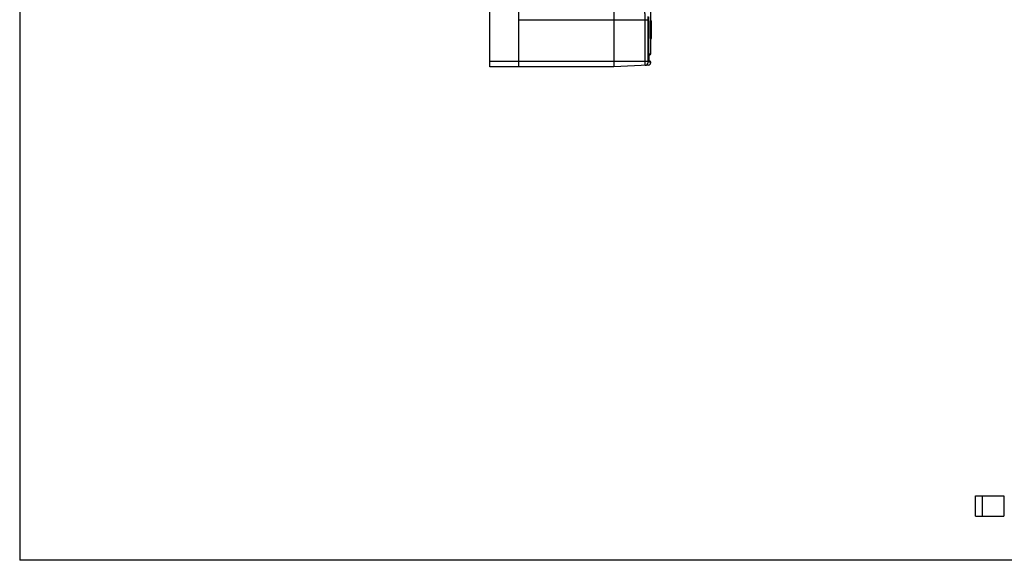
# Model space of a CAD drawing. Extents: x 0 to 390, y 0 to 268.
# Drawn here: x 0 to 167, y 0 to 92 of the extents above; entities that cross this region are included whole.
import ezdxf

# ---------------------------------------------------------------- set-up
doc = ezdxf.new("R2010")
doc.units = 0
doc.header["$MEASUREMENT"] = 0
doc.layers.add('1_外観図', color=7, linetype='CONTINUOUS')
doc.layers.add('枠', color=7, linetype='CONTINUOUS')

msp = doc.modelspace()

# ---------------------------------------------------------------- linework, layer by layer
at = {"layer": '1_外観図', "color": 7, "linetype": 'Continuous'}
for p, q in [((79.702969, 83.578456), (79.702969, 253.578456)), ((100.702969, 253.578456), (100.702969, 83.578456)), ((84.602969, 83.578456), (84.602969, 93.578456)), ((106.508546, 85.078456), (106.508488, 92.129684)), ((107.002969, 91.378456), (107.002969, 93.058614)), ((106.928143, 91.378456), (107.095621, 91.378456)), ((106.928143, 88.378456), (106.928143, 91.378456)), ((107.028168, 88.378456), (107.028168, 91.378456)), ((107.03148, 91.228456), (107.094534, 91.228456)), ((107.03148, 88.528456), (107.03148, 91.228456)), ((107.060891, 90.628456), (107.03148, 90.628456)), ((107.060891, 89.128456), (107.060891, 90.628456)), ((107.067681, 90.628456), (107.063186, 90.628456)), ((107.063186, 89.128456), (107.063186, 90.628456)), ((107.067681, 89.128456), (107.067681, 90.628456)), ((107.069479, 90.628456), (107.077522, 90.628456)), ((107.069694, 89.128456), (107.069694, 90.307173)), ((107.077522, 89.450761), (107.077522, 90.628456)), ((107.078947, 90.628456), (107.079227, 90.628456)), ((107.079227, 89.128456), (107.079227, 90.628456)), ((107.094534, 88.528456), (107.094534, 91.228456)), ((107.095621, 88.378456), (107.095621, 91.378456)), ((107.060891, 89.128456), (107.03148, 89.128456)), ((107.03148, 88.528456), (107.094534, 88.528456)), ((107.067681, 89.128456), (107.063186, 89.128456)), ((107.077401, 89.128456), (107.069694, 89.128456)), ((107.078928, 89.128456), (107.079227, 89.128456)), ((106.928143, 88.378456), (107.095621, 88.378456)), ((107.002969, 85.806514), (107.002969, 88.378456)), ((106.508546, 85.596111), (106.80995, 85.606636)), ((106.702969, 84.554011), (106.702969, 85.6029)), ((100.702969, 83.578456), (79.702969, 83.578456)), ((106.529291, 83.8838), (100.702969, 83.578456)), ((106.508704, 85.016377), (106.508546, 85.078456)), ((106.509167, 84.955912), (106.508704, 85.016377)), ((106.50989, 84.898932), (106.509167, 84.955912)), ((106.510836, 84.84553), (106.50989, 84.898932)), ((106.511968, 84.795716), (106.510836, 84.84553)), ((106.513258, 84.749443), (106.511968, 84.795716)), ((106.514677, 84.706628), (106.513258, 84.749443)), ((106.516203, 84.667199), (106.514677, 84.706628)), ((106.517402, 84.639813), (106.516203, 84.667199)), ((106.518638, 84.614264), (106.517402, 84.639813)), ((106.519903, 84.590512), (106.518638, 84.614264)), ((106.522918, 84.541859), (106.521619, 84.56157)), ((106.808217, 84.550336), (106.521698, 84.560341)), ((106.524218, 84.523816), (106.522918, 84.541859)), ((106.525082, 84.512695), (106.524218, 84.523816)), ((106.525939, 84.502291), (106.525082, 84.512695)), ((106.526787, 84.492591), (106.525939, 84.502291)), ((106.527623, 84.483588), (106.526787, 84.492591)), ((106.528444, 84.475281), (106.527623, 84.483588)), ((106.529243, 84.467674), (106.528444, 84.475281)), ((106.531113, 84.451728), (106.530392, 84.457576)), ((162, 7.5), (162, 10.9)), ((162, 10.9), (166.8, 10.9)), ((166.8, 10.9), (166.8, 7.5)), ((162, 7.5), (166.8, 7.5))]:
    msp.add_line(p, q, dxfattribs=at)
at = {"layer": '1_外観図', "color": 9, "linetype": 'Continuous'}
for p, q in [((106.586771, 92.078456), (106.586771, 86.078456)), ((84.602969, 91.578456), (106.506617, 91.578456)), ((106.033612, 84.578456), (106.033612, 91.578456)), ((106.506617, 84.578456), (106.506617, 91.578456)), ((106.586771, 86.078456), (106.508546, 86.078456)), ((106.601749, 85.792512), (107.002969, 85.806514)), ((79.702969, 84.578456), (106.506617, 84.578456)), ((106.508216, 85.078456), (106.508546, 85.078456)), ((106.627933, 84.363485), (106.519302, 84.357801)), ((106.627933, 84.363485), (106.548268, 84.366265)), ((107, 84.328694), (106.627933, 84.363485)), ((163.1609, 10.9), (163.1609, 7.5))]:
    msp.add_line(p, q, dxfattribs=at)
at = {"layer": '1_外観図', "color": 7, "linetype": 'Continuous'}
for points in [[(106.521619, 84.56157), (106.520329, 84.582987), (106.519903, 84.590512)], [(106.530392, 84.457576), (106.529634, 84.46413), (106.529243, 84.467674)], [(106.534251, 84.431194), (106.534291, 84.43102), (106.53428, 84.431069), (106.534226, 84.431327), (106.534135, 84.431777), (106.534011, 84.43242), (106.533854, 84.433261), (106.533671, 84.434284), (106.533462, 84.435492), (106.53323, 84.436889), (106.532978, 84.438465), (106.532706, 84.440224), (106.532416, 84.442168), (106.532111, 84.444289), (106.531791, 84.446589), (106.531458, 84.449071), (106.531113, 84.451728)]]:
    msp.add_lwpolyline(points, dxfattribs=at)
at = {"layer": '1_外観図', "color": 9, "linetype": 'Continuous'}
for centre, radius, start, end in [((106.401706, 85.792443), 0.200041, 302.29139173, 0.0199417), ((106.019716, 84.357283), 0.499545, 273.04812233, 0.05947572), ((106.427915, 84.363559), 0.200015, 359.97874902, 61.58353858), ((106.348022, 84.366291), 0.200246, 359.99259411, 23.25001736)]:
    msp.add_arc(centre, radius, start, end, dxfattribs=at)
at = {"layer": '1_外観図', "color": 7, "linetype": 'Continuous'}
for centre, radius, start, end in [((106.802969, 85.806514), 0.2, 272, 360), ((106.502969, 84.383107), 0.5, 273, 353.75240524), ((106.801188, 84.350459), 0.2, 353.75240532, 88)]:
    msp.add_arc(centre, radius, start, end, dxfattribs=at)
for centre, major_axis, ratio, start_param, end_param in [((-192.997031, 80.756058), (0, 641.401096), 0.4678819573, -1.5577426617, -1.555904759), ((-192.997031, 81.105514), (0, 640.844334), 0.4682884501, -1.5577736907, -1.5559357888)]:
    msp.add_ellipse(centre, major_axis=major_axis, ratio=ratio, start_param=start_param, end_param=end_param, dxfattribs=at)
at = {"layer": '1_外観図', "color": 9, "linetype": 'Continuous'}
for points, knots in [([(106.033612, 91.578456), (106.033612, 91.661666), (106.032347, 91.824868), (106.026673, 92.061687), (106.018753, 92.24878), (106.010422, 92.386761), (106.003564, 92.479138), (105.995962, 92.562766), (105.987686, 92.63685), (105.97881, 92.70069), (105.97062, 92.747135), (105.963623, 92.778655), (105.95857, 92.798058), (105.953433, 92.814533), (105.948226, 92.828051), (105.942962, 92.838624), (105.937614, 92.846273), (105.932044, 92.851154), (105.927742, 92.852274), (105.925858, 92.852176)], [0, 0, 0, 0, 0.1935179116, 0.3795397014, 0.5508873897, 0.6289795006, 0.7010099927, 0.76630368, 0.824259081, 0.8743585337, 0.9161814633, 0.9338920017, 0.9494342014, 0.9627999141, 0.9740030209, 0.9830946849, 0.9901997248, 0.9956115918, 1, 1, 1, 1]), ([(106.586771, 86.078456), (106.586771, 86.059821), (106.586958, 86.023271), (106.587791, 85.970223), (106.589137, 85.921358), (106.590933, 85.878564), (106.592836, 85.847465), (106.594599, 85.826856), (106.59591, 85.814899), (106.59718, 85.805571), (106.598633, 85.798616), (106.599675, 85.794698), (106.601094, 85.79249), (106.601749, 85.792512)], [0, 0, 0, 0, 0.1945517406, 0.3815873664, 0.5538998753, 0.7048786738, 0.8287755962, 0.8790687258, 0.9209485716, 0.9540499051, 0.9781281517, 0.9931511583, 1, 1, 1, 1]), ([(106.046277, 83.858486), (106.046154, 83.85848), (106.045852, 83.858778), (106.04544, 83.859906), (106.044897, 83.86246), (106.044342, 83.866745), (106.043748, 83.87277), (106.043162, 83.880481), (106.042575, 83.88988), (106.041994, 83.900936), (106.041183, 83.918917), (106.040228, 83.945312), (106.039183, 83.981501), (106.038199, 84.023446), (106.037288, 84.070741), (106.036459, 84.122933), (106.035723, 84.179518), (106.035086, 84.23995), (106.034365, 84.326505), (106.033769, 84.439705), (106.033612, 84.531604), (106.033612, 84.578456)], [0, 0, 0, 0, 0.0005101163, 0.0014897028, 0.0051574569, 0.0111832594, 0.0195750305, 0.0303209412, 0.0433982301, 0.0587776728, 0.076423242, 0.1183403599, 0.168749959, 0.2271686411, 0.2930349781, 0.3657152477, 0.4445097095, 0.5286593393, 0.6173534473, 0.8049204093, 1, 1, 1, 1]), ([(106.519302, 84.357801), (106.518774, 84.357774), (106.51755, 84.359391), (106.516662, 84.362471), (106.515428, 84.36779), (106.514352, 84.374984), (106.513242, 84.384189), (106.511749, 84.400077), (106.510137, 84.424066), (106.508618, 84.457097), (106.507479, 84.494833), (106.506775, 84.535815), (106.506617, 84.564056), (106.506617, 84.578456)], [0, 0, 0, 0, 0.0071486403, 0.0222275575, 0.0462851979, 0.0793320153, 0.1211413158, 0.1713585336, 0.2951157795, 0.446003814, 0.6182923972, 0.8053671294, 1, 1, 1, 1]), ([(106.529559, 84.45113), (106.527784, 84.468076), (106.524523, 84.505477), (106.518722, 84.592697), (106.513194, 84.721624), (106.509131, 84.893339), (106.508216, 85.015228), (106.508216, 85.078456)], [0, 0, 0, 0, 0.0814113321, 0.1793524027, 0.4176373686, 0.6979031885, 1, 1, 1, 1]), ([(106.548268, 84.366265), (106.547335, 84.366298), (106.545875, 84.367467), (106.544518, 84.369541), (106.542743, 84.373142), (106.540708, 84.379341), (106.537234, 84.393554), (106.533335, 84.41778), (106.530838, 84.438911), (106.529559, 84.45113)], [0, 0, 0, 0, 0.0317473842, 0.0555227475, 0.0857976614, 0.1671172549, 0.2769966776, 0.5825773917, 1, 1, 1, 1])]:
    msp.add_open_spline(points, degree=3, knots=knots, dxfattribs=at)
at = {"layer": '枠', "color": 7}
for p in [(0, 268.5), (390, 0)]:
    msp.add_line(p, (0, 0), dxfattribs=at)

doc.saveas('drawing.dxf')
